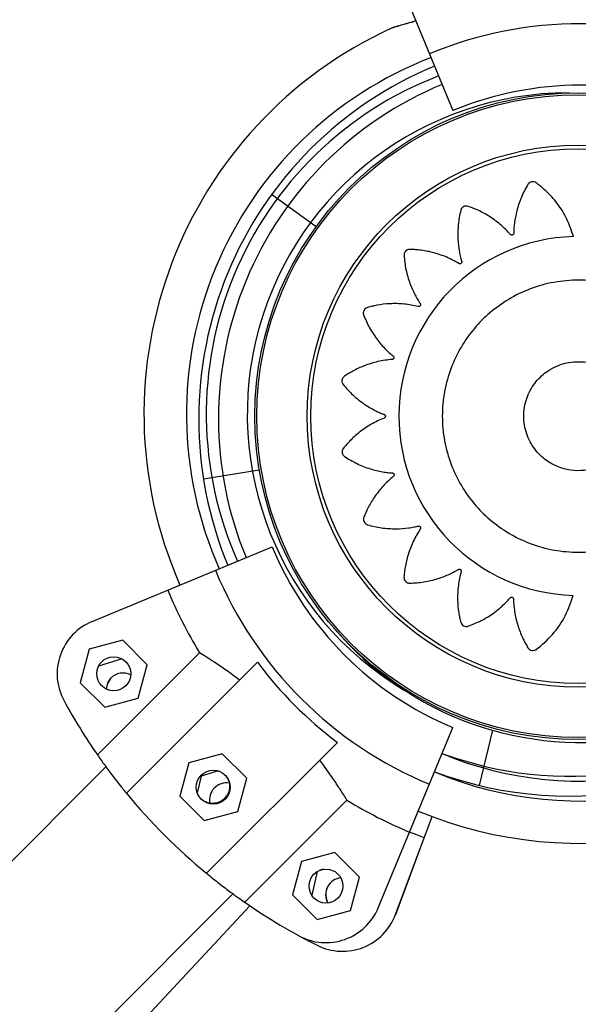
# Model space of a CAD drawing. Units: millimetres. Extents: x 52737.8 to 52747.9, y 12389.3 to 12400.8.
# Drawn here: x 52744.5 to 52744.6, y 12393.3 to 12393.5 of the extents above; entities that cross this region are included whole.
import ezdxf

# ---------------------------------------------------------------- set-up
doc = ezdxf.new("R2010")
doc.units = ezdxf.units.MM
doc.linetypes.add('ACAD_ISO03W100', pattern=[30, 12, -18])
doc.layers.add('Area de seguridad', color=6, linetype='ACAD_ISO03W100')

msp = doc.modelspace()

# ---------------------------------------------------------------- linework, layer by layer
at = {"lineweight": 25}
for p, q in [((52744.55319196778, 12393.5039629218), (52744.56637076393, 12393.47211541189)), ((52744.54216408069, 12393.45156413681), (52744.53431484012, 12393.45726489246)), ((52744.52225940039, 12393.40705147572), (52744.53213938788, 12393.40861447834)), ((52744.50257867349, 12393.38183001466), (52744.53442154067, 12393.39502002473)), ((52744.50798948124, 12393.37850263931), (52744.50207811051, 12393.37691864769)), ((52744.51231694358, 12393.37417523789), (52744.50798948124, 12393.37850263931)), ((52744.50207811051, 12393.37691864769), (52744.50049420213, 12393.37100725466)), ((52744.50353005653, 12393.3582455269), (52744.52158428885, 12393.37630001341)), ((52744.50787221825, 12393.37520829639), (52744.50372548859, 12393.37393926272)), ((52744.53179793041, 12393.37460781803), (52744.50866131121, 12393.35147087307)), ((52744.5107330352, 12393.36826384486), (52744.51231694358, 12393.37417523789)), ((52744.50049420213, 12393.37100725466), (52744.50482166446, 12393.36667985325)), ((52744.50482166446, 12393.36667985325), (52744.5107330352, 12393.36826384486)), ((52744.55316277361, 12393.33124662673), (52744.56635233535, 12393.36308967961)), ((52744.57336193371, 12393.36261010236), (52744.57101903393, 12393.35284367602)), ((52744.54594016559, 12393.36046578196), (52744.52280354638, 12393.33732883701)), ((52744.52558568848, 12393.35845571191), (52744.51967431775, 12393.3568717203)), ((52744.52991315082, 12393.3541283105), (52744.52558568848, 12393.35845571191)), ((52744.50502807109, 12393.35614614498), (52743.837168334, 12392.6882770048)), ((52744.51967431775, 12393.3568717203), (52744.51809040936, 12393.35096032727)), ((52744.52490077674, 12393.35540645183), (52744.52185281889, 12393.35447367795)), ((52744.52185281889, 12393.35447367795), (52744.52117579067, 12393.3515374506)), ((52744.52832924244, 12393.34821691747), (52744.52991315082, 12393.3541283105)), ((52744.51809040936, 12393.35096032727), (52744.5224178717, 12393.34663292585)), ((52744.54763250477, 12393.35025216423), (52744.52957827246, 12393.33219767772)), ((52744.5224178717, 12393.34663292585), (52744.52832924244, 12393.34821691747)), ((52744.55622174757, 12393.33004216474), (52744.5626841045, 12393.34734107246)), ((52744.55624184883, 12393.33006373263), (52744.56130426429, 12393.34361517507)), ((52744.54550785973, 12393.34098478905), (52744.539596489, 12393.33940079743)), ((52744.54983532208, 12393.33665738763), (52744.54550785973, 12393.34098478905)), ((52744.539596489, 12393.33940079743), (52744.53801258061, 12393.3334894044)), ((52744.54340041682, 12393.33802736142), (52744.54270463189, 12393.33781442868)), ((52744.54235822918, 12393.33763240249), (52744.54139578583, 12393.33345834831)), ((52744.54825141369, 12393.3307459946), (52744.54983532208, 12393.33665738763)), ((52743.85961913235, 12392.66582652254), (52744.52747886944, 12393.33369566272)), ((52744.53801258061, 12393.3334894044), (52744.54234004296, 12393.32916200299)), ((52744.33710871747, 12393.12411967491), (52744.53046760308, 12393.33158642898)), ((52744.54234004296, 12393.32916200299), (52744.54825141369, 12393.3307459946))]:
    msp.add_line(p, q, dxfattribs=at)
at = {"lineweight": 25, "flags": 128}
for points in [[(52744.50584482891, 12393.37176223165), (52744.50527761657, 12393.37088827342), (52744.5050461349, 12393.36991693731)], [(52744.50586493016, 12393.37178379954), (52744.50529771783, 12393.37090984131), (52744.50506433949, 12393.36990776103)], [(52744.56439852001, 12393.3585169453), (52744.56722646723, 12393.35753682317), (52744.57183549574, 12393.356247114)], [(52744.56128416304, 12393.34359360718), (52744.55983368488, 12393.34415178209), (52744.5586986374, 12393.34461165029)]]:
    msp.add_lwpolyline(points, dxfattribs=at)
at = {"lineweight": 25}
for centre, radius in [((52744.58849581271, 12393.41810530974), 0.05714999999999903), ((52744.58849581271, 12393.41810530974), 0.05679278760968642), ((52744.58849581271, 12393.41810530974), 0.04789478863466667), ((52744.58849581271, 12393.41810530974), 0.04725200102498051), ((52744.50640557285, 12393.37259124628), 0.002999999999999942), ((52744.52400178009, 12393.35254431888), 0.002999999999999942), ((52744.54392395134, 12393.33507339602), 0.002999999999999706)]:
    msp.add_circle(centre, radius, dxfattribs=at)
for centre, radius, start, end in [((52744.58676508308, 12393.41848140858), 0.07499999999999993, 114.537244825861, 203.7564902595922), ((52744.58893027413, 12393.41759873097), 0.06985997409045641, 67.4802272873215, 112.4802272873672), ((52744.58676508308, 12393.41848140858), 0.06750000000000002, 111.0683530108362, 203.896081702314), ((52744.58893027413, 12393.41759873097), 0.06749999999999988, 112.4802272873672, 202.5004033433423), ((52744.58893027413, 12393.41759873097), 0.06750000000000006, 112.4802272873672, 202.5004033433423), ((52744.58676508308, 12393.41848140858), 0.06399999999999999, 110.9911241981368, 203.9724242244725), ((52744.58893027413, 12393.41759873097), 0.06400000000000047, 112.4802272873672, 202.5004033433423), ((52744.58893027413, 12393.41759873097), 0.0590000000000003, 67.4802272873215, 112.4802272873672), ((52744.58676508308, 12393.41848140858), 0.05675000000000006, 89.92298127337209, 239.1317190627102), ((52744.58893027413, 12393.41759873097), 0.05715000000000017, 220.2833736617541, 40.9519115534038), ((52744.58852119952, 12393.41813699966), 0.03171508229920011, 91.56130901570364, 268.366061439374), ((52744.58893027413, 12393.41759873097), 0.0590000000000009, 202.5004033433423, 247.500403343241), ((52744.58893027413, 12393.41759873097), 0.06985997409045837, 202.5004033433423, 247.500403343241), ((52744.58893027413, 12393.41759873097), 0.07900041649094325, 202.5004033433423, 211.5179608057486), ((52744.50640557285, 12393.37259124628), 0.00999999999999962, 112.5004033431897, 208.6072550730937), ((52744.58893027413, 12393.41759873097), 0.07150051255361926, 216.9607081303016, 233.0400985564185), ((52744.58676508308, 12393.41848140858), 0.06399999999999986, 256.5100499300981, 315.0006510990491), ((52744.50803945444, 12393.36971684201), 0.003000000000000288, 63.05429316235548, 137.0158086153525), ((52744.58893027413, 12393.41759873097), 0.06400000000000028, 247.500403343241, 314.1887700757493), ((52744.58676508308, 12393.41848140858), 0.06750000000000025, 249.485493911452, 315.0006510990491), ((52744.58893027413, 12393.41759873097), 0.1040000000000433, 208.6072550730937, 214.7993244098322), ((52744.58893027413, 12393.41759873097), 0.06750000000000012, 247.500403343241, 314.2308702126724), ((52744.58893027413, 12393.41759873097), 0.07499999999999632, 247.500403343241, 314.3078522615965), ((52744.52632979124, 12393.35030114252), 0.003000000000001212, 80.79493340543397, 191.2324767498248), ((52744.58893027413, 12393.41759873097), 0.1039999999999735, 219.4826689695298, 230.5181377171982), ((52744.58893027413, 12393.41759873097), 0.07900041649101869, 238.4828458808155, 247.500403343241), ((52744.54685405976, 12393.33354165402), 0.002999999999999729, 95.84058970389071, 208.9619187948128), ((52744.54687416102, 12393.33356322191), 0.002999999999999111, 137.0158086153525, 209.3623906758381), ((52744.58893027413, 12393.41759873097), 0.1039999999999369, 235.2014822768917, 243.4089568854948), ((52744.54392395134, 12393.33507339602), 0.009999999999999908, 241.3935516135871, 337.5004033432975), ((52744.54685405976, 12393.33354165402), 0.009999999999999462, 243.4089568854948, 339.5158086152052)]:
    msp.add_arc(centre, radius, start, end, dxfattribs=at)
for points, knots in [([(52744.559834268, 12393.48791132502), (52744.55943278821, 12393.48780182827), (52744.55828572634, 12393.48748898675), (52744.55689298197, 12393.48708450523), (52744.55580370784, 12393.48676299085), (52744.55567964014, 12393.48672572972), (52744.5556204116, 12393.48670794167)], [0, 0, 0, 0, 0.1831476824416013, 0.5232684966527137, 0.7724136970706806, 1, 1, 1, 1]), ([(52744.55982048692, 12393.48794462797), (52744.5596214777, 12393.48789001334), (52744.55894204963, 12393.48770355609), (52744.55799011214, 12393.48743091868), (52744.55702975733, 12393.48715047377), (52744.55636063502, 12393.48695104395), (52744.5560606806, 12393.48686199065), (52744.55597982051, 12393.48683792231), (52744.55595574744, 12393.48683064007), (52744.55595297885, 12393.48682987778), (52744.5559313858, 12393.48682320002), (52744.555905846, 12393.48681509508), (52744.55585254592, 12393.48679691461), (52744.55575364088, 12393.4867621486), (52744.55567746174, 12393.48671530763), (52744.55562847312, 12393.48668518555)], [0, 0, 0, 0, 0.09239076355579026, 0.3154269732597966, 0.5054490352609509, 0.6642911866046519, 0.8286785182725268, 0.9131006625950673, 0.934964434359018, 0.9518688183465102, 0.9558473103095895, 0.9587487588631285, 0.9652339977864427, 0.977642976911808, 1, 1, 1, 1]), ([(52744.58765707102, 12393.44984030748), (52744.58731062586, 12393.45088073703), (52744.58661273381, 12393.45297661712), (52744.58490232885, 12393.45568772426), (52744.58322535093, 12393.45756345371), (52744.58208636998, 12393.45855406696), (52744.58158246795, 12393.4589560819), (52744.58131784209, 12393.45915394099), (52744.58103935727, 12393.45937486043), (52744.58068768674, 12393.45954623437), (52744.58024940117, 12393.45954542276), (52744.57991365227, 12393.45939099528), (52744.57973270997, 12393.4592166665), (52744.57966515682, 12393.45912944831), (52744.57963829869, 12393.45908978649), (52744.57962706094, 12393.45907215887), (52744.57962223038, 12393.45906437447), (52744.57962012712, 12393.45906094438), (52744.57961920599, 12393.45905943422), (52744.57961880153, 12393.45905876957), (52744.57961860717, 12393.45905844987), (52744.57918004445, 12393.45833656267), (52744.57840448542, 12393.4568199969), (52744.57761870922, 12393.45449613794), (52744.57725960824, 12393.4525967998), (52744.57714306162, 12393.45138254315), (52744.57711673272, 12393.45085625249), (52744.57710499372, 12393.45060053011), (52744.5771069449, 12393.45045595883), (52744.57709111123, 12393.45033342581), (52744.57704421973, 12393.4502428222), (52744.57697350782, 12393.45017020405), (52744.57688564222, 12393.45012259205), (52744.57678785159, 12393.45010233647), (52744.57668282322, 12393.45011231983), (52744.57660097055, 12393.45014889934), (52744.57655294378, 12393.45018651858), (52744.57653417876, 12393.45020464159), (52744.57652643811, 12393.45021282068), (52744.57652313451, 12393.45021645081), (52744.57652170091, 12393.45021805344), (52744.57652107401, 12393.45021875958), (52744.57652079892, 12393.45021907047), (52744.57652067803, 12393.45021920729), (52744.57652061992, 12393.45021927311), (52744.57596176374, 12393.45085245981), (52744.57474449938, 12393.45204401701), (52744.57275914399, 12393.45348441229), (52744.57121301109, 12393.45430835612), (52744.57025903142, 12393.45472431311), (52744.56985378583, 12393.45489074035), (52744.56944319045, 12393.45504047517), (52744.56904715102, 12393.45519854534), (52744.568625587, 12393.45526621967), (52744.56820684933, 12393.45513536546), (52744.56793176459, 12393.45488881648), (52744.56781038328, 12393.45466879983), (52744.56777160821, 12393.45456552051), (52744.56775766411, 12393.45451969485), (52744.5677521348, 12393.45449953433), (52744.5677498192, 12393.4544906704), (52744.56774882301, 12393.45448677209), (52744.56774838906, 12393.45448505723), (52744.56774819898, 12393.45448430277), (52744.56774810773, 12393.45448393992), (52744.56754137806, 12393.45366084501), (52744.56724757415, 12393.45197468776), (52744.5671855743, 12393.44951054765), (52744.56740789986, 12393.44758100497), (52744.5676590015, 12393.44638134044), (52744.56779113122, 12393.44586865513), (52744.56785635788, 12393.44561987121), (52744.5679014285, 12393.44548196668), (52744.56792285631, 12393.44536008063), (52744.56790512505, 12393.44525970857), (52744.56785934706, 12393.4451693801), (52744.56778977255, 12393.44509776209), (52744.56770258316, 12393.44504924612), (52744.56759947146, 12393.44502737386), (52744.56751050449, 12393.44503775648), (52744.56745346265, 12393.44505923781), (52744.56743014791, 12393.44507089381), (52744.56742031934, 12393.44507637216), (52744.56741608278, 12393.44507884312), (52744.56741423612, 12393.44507994144), (52744.56741342699, 12393.4450804268), (52744.56741307164, 12393.44508064076), (52744.56741291541, 12393.44508073498), (52744.5674128403, 12393.44508078032), (52744.56668645217, 12393.44551937906), (52744.56516039567, 12393.44629441431), (52744.5628225392, 12393.44707469874), (52744.56109164166, 12393.44739584557), (52744.56005166336, 12393.44750505067), (52744.55961301649, 12393.44754155273), (52744.55917431755, 12393.44756037565), (52744.55874767125, 12393.44759155499), (52744.55832467967, 12393.44752862374), (52744.55796505369, 12393.44727734822), (52744.55777732548, 12393.44695920646), (52744.55772809873, 12393.44671279696), (52744.55772234329, 12393.44660262893), (52744.55772289779, 12393.44655473194), (52744.55772371869, 12393.44653384305), (52744.55772418968, 12393.44652469376), (52744.55772441797, 12393.44652067666), (52744.55772452248, 12393.44651891084), (52744.55772456925, 12393.44651813421), (52744.5577245919, 12393.44651776075), (52744.55777599088, 12393.44567466139), (52744.55800373204, 12393.44398658629), (52744.55868344654, 12393.44162952183), (52744.5594715728, 12393.43986450175), (52744.5600682749, 12393.43880057086), (52744.56034676873, 12393.4383532273), (52744.56048295361, 12393.4381364661), (52744.56056699953, 12393.43801881856), (52744.56062386832, 12393.4379091327), (52744.56063701615, 12393.43780796471), (52744.56062033997, 12393.43770798734), (52744.56057531265, 12393.43761876959), (52744.56050653202, 12393.43754636433), (52744.56041456181, 12393.43749467192), (52744.56032646292, 12393.43747804345), (52744.56026555791, 12393.43748155863), (52744.56023980828, 12393.43748574512), (52744.56022878541, 12393.43748804978), (52744.5602240015, 12393.43748914789), (52744.56022190994, 12393.43748964688), (52744.56022099228, 12393.43748986945), (52744.56022058902, 12393.43748996796), (52744.56022041169, 12393.43749001142), (52744.56022032641, 12393.43749003234), (52744.55940016518, 12393.43769148005), (52744.55772072887, 12393.43797614614), (52744.55526843061, 12393.43802721295), (52744.55352847528, 12393.43782235728), (52744.55250761126, 12393.43762003561), (52744.5520798096, 12393.4375256547), (52744.55165713228, 12393.43741451078), (52744.55124165886, 12393.43731851473), (52744.55085676694, 12393.43713370604), (52744.5505874095, 12393.4367874249), (52744.5505020339, 12393.43642802398), (52744.55052778995, 12393.43617806924), (52744.55055483358, 12393.43607111706), (52744.55056951149, 12393.43602552114), (52744.55057646608, 12393.43600580685), (52744.55057961864, 12393.43599720495), (52744.55058102334, 12393.43599343454), (52744.55058164478, 12393.43599177838), (52744.55058191888, 12393.43599105022), (52744.55058205083, 12393.43599070011), (52744.55087906528, 12393.43520340483), (52744.55159208715, 12393.43366369652), (52744.55293080131, 12393.43161938674), (52744.55419819316, 12393.43016980208), (52744.55507770494, 12393.42933130795), (52744.55547374372, 12393.42898673879), (52744.55566683362, 12393.42882014198), (52744.55578113464, 12393.42873272801), (52744.55586719958, 12393.42864522901), (52744.55590942799, 12393.42855339717), (52744.5559233702, 12393.42845393823), (52744.55590756999, 12393.42835615585), (52744.55586450936, 12393.42826703081), (52744.55579352462, 12393.42819029178), (52744.55571566438, 12393.42814756966), (52744.55565723019, 12393.42813203487), (52744.55563168007, 12393.42812798546), (52744.55562058025, 12393.4281267302), (52744.55561573178, 12393.42812627682), (52744.55561360597, 12393.42812609623), (52744.55561267213, 12393.4281260204), (52744.55561226153, 12393.42812598774), (52744.55561208093, 12393.4281259735), (52744.55561199407, 12393.42812596668), (52744.55477322968, 12393.42806029117), (52744.55309567586, 12393.42780536266), (52744.55075952863, 12393.42708953648), (52744.54917674013, 12393.42635439475), (52744.54827345039, 12393.4258456054), (52744.54789786787, 12393.42562333575), (52744.54753230738, 12393.42538683198), (52744.54716842061, 12393.42516663537), (52744.54686072927, 12393.42487141996), (52744.5467127236, 12393.42445843886), (52744.54674362899, 12393.42409032956), (52744.54684601336, 12393.42386085614), (52744.54690504698, 12393.42376766193), (52744.54693320602, 12393.42372891277), (52744.54694595913, 12393.42371234841), (52744.54695163586, 12393.42370515773), (52744.54695414584, 12393.42370201301), (52744.54695525255, 12393.42370063307), (52744.54695573996, 12393.42370002662), (52744.54695597447, 12393.42369973509), (52744.54748560453, 12393.42304174543), (52744.54864786709, 12393.42179651081), (52744.55056579455, 12393.42026702757), (52744.55222967725, 12393.41928319158), (52744.55333185827, 12393.41876050687), (52744.55381780031, 12393.41855670449), (52744.55405427607, 12393.41845866902), (52744.55419088792, 12393.4184113207), (52744.55430072564, 12393.41835474577), (52744.55436997257, 12393.41827982788), (52744.5544142031, 12393.41818862904), (52744.55442908335, 12393.41808980675), (52744.55441486241, 12393.41799095807), (52744.55436974391, 12393.41789559064), (52744.5543075, 12393.41783106456), (52744.55425578594, 12393.41779870049), (52744.55423236005, 12393.41778722018), (52744.55422203545, 12393.41778272376), (52744.55421749796, 12393.41778085218), (52744.55421550322, 12393.4177800493), (52744.55421462592, 12393.41777970002), (52744.55421423999, 12393.41777954711), (52744.5542140702, 12393.41777947998), (52744.55421398854, 12393.41777944772), (52744.5534284467, 12393.41746933542), (52744.55189384909, 12393.41673004433), (52744.5498639515, 12393.41535313101), (52744.54856315935, 12393.41417952538), (52744.54784746928, 12393.41342395597), (52744.54755310446, 12393.41309950046), (52744.54727261643, 12393.41276433551), (52744.54698924215, 12393.41244569398), (52744.54678218844, 12393.41207229767), (52744.5467627832, 12393.4116340198), (52744.54690104259, 12393.41129146709), (52744.54706664207, 12393.4111024762), (52744.54715056984, 12393.41103087834), (52744.54718891838, 12393.41100217609), (52744.54720599531, 12393.41099011798), (52744.54721354277, 12393.410984925), (52744.54721686965, 12393.41098266202), (52744.5472183346, 12393.41098167056), (52744.54721897939, 12393.41098123515), (52744.54721928955, 12393.4109810259), (52744.54791588998, 12393.41051137707), (52744.54938571894, 12393.40966906731), (52744.5516563231, 12393.40877654913), (52744.55352541494, 12393.40832691466), (52744.55472584045, 12393.40815113035), (52744.55524735045, 12393.40809883628), (52744.55550080955, 12393.40807446571), (52744.55564456494, 12393.40806917647), (52744.55576556188, 12393.40804738745), (52744.55585339025, 12393.40799643526), (52744.5559223059, 12393.40792275513), (52744.55596568883, 12393.40783322716), (52744.55598154195, 12393.40773508297), (52744.55596714527, 12393.40763106472), (52744.55592741453, 12393.40755117388), (52744.55588807871, 12393.40750490457), (52744.5558693062, 12393.40748694997), (52744.55586086267, 12393.40747956856), (52744.55585712028, 12393.40747642319), (52744.55585546905, 12393.40747505923), (52744.55585474168, 12393.40747446297), (52744.55585442149, 12393.40747420136), (52744.55585428057, 12393.4074740864), (52744.55585421278, 12393.40747403114), (52744.55520304754, 12393.40694337672), (52744.55397083604, 12393.4057807888), (52744.55245946666, 12393.4038659433), (52744.55157726599, 12393.40236341819), (52744.55112435968, 12393.40143269065), (52744.55094211231, 12393.40103689826), (52744.55077615567, 12393.40063511112), (52744.55060222861, 12393.40024747164), (52744.55051703739, 12393.39982988999), (52744.55063010548, 12393.39940601194), (52744.55086483788, 12393.39912077351), (52744.5510795398, 12393.39899022223), (52744.55118109213, 12393.39894712635), (52744.551226289, 12393.39893126218), (52744.55124619842, 12393.39892488761), (52744.55125495681, 12393.39892220029), (52744.55125880964, 12393.39892104059), (52744.55126050468, 12393.39892053471), (52744.55126125045, 12393.39892031298), (52744.55126160913, 12393.39892020651), (52744.55207142435, 12393.39868008633), (52744.55373556009, 12393.39831660898), (52744.5561829393, 12393.3981489794), (52744.55811108126, 12393.39828575469), (52744.55931494858, 12393.39848249261), (52744.5598305729, 12393.39859115094), (52744.56008084393, 12393.39864496686), (52744.56022014483, 12393.39868369561), (52744.56034266733, 12393.39869961057), (52744.56044222925, 12393.39867735632), (52744.5605304698, 12393.39862748476), (52744.5605989012, 12393.39855465337), (52744.56064340863, 12393.39846525323), (52744.56066051992, 12393.39836114834), (52744.56064600715, 12393.39827267631), (52744.5606218689, 12393.39821664844), (52744.56060912624, 12393.39819388456), (52744.56060318979, 12393.39818431515), (52744.56060052138, 12393.39818019553), (52744.560599337, 12393.39817840085), (52744.56059881393, 12393.3981776147), (52744.56059858341, 12393.39817726947), (52744.56059848191, 12393.3981771177), (52744.56059843308, 12393.39817704473), (52744.56012856836, 12393.39747528068), (52744.5592865545, 12393.39599455324), (52744.55839965559, 12393.39370768095), (52744.55799692569, 12393.39200262406), (52744.55783781048, 12393.39097413985), (52744.55778014925, 12393.39053986206), (52744.55773999265, 12393.39010466494), (52744.5576880665, 12393.38968141905), (52744.55773005631, 12393.38925652742), (52744.55796329981, 12393.38888496111), (52744.55827181036, 12393.38868178813), (52744.55851549535, 12393.38862048255), (52744.55862524611, 12393.38860930699), (52744.55867311227, 12393.3886075013), (52744.55869401625, 12393.38860729217), (52744.55870317762, 12393.38860731188), (52744.55870720109, 12393.38860734201), (52744.55870896992, 12393.3886073594), (52744.55870974791, 12393.38860736785), (52744.55871012204, 12393.38860737208), (52744.55955152329, 12393.38861713862), (52744.56124225472, 12393.38876041836), (52744.56362118783, 12393.38931901958), (52744.56541687899, 12393.39001405269), (52744.56650565811, 12393.39055365757), (52744.56696492006, 12393.39080792727), (52744.56718752008, 12393.3909323758), (52744.56730876157, 12393.39100987693), (52744.56742042361, 12393.39106081649), (52744.56752116092, 12393.3910690821), (52744.56761938865, 12393.39104815896), (52744.56770586631, 12393.39099986141), (52744.56777488338, 12393.39092890976), (52744.5678227091, 12393.39083595595), (52744.56783621823, 12393.39074817838), (52744.56783082584, 12393.39068795542), (52744.56782589042, 12393.39066256156), (52744.56782327278, 12393.39065170201), (52744.56782204018, 12393.39064699098), (52744.56782148265, 12393.39064493165), (52744.56782123445, 12393.3906440282), (52744.56782112468, 12393.39064363121), (52744.56782107627, 12393.39064345663), (52744.56782105297, 12393.39064337268), (52744.56759583093, 12393.38983274698), (52744.56726149986, 12393.38816919714), (52744.56713495884, 12393.3857291196), (52744.56728428644, 12393.38399034012), (52744.56745336986, 12393.38296749617), (52744.56753374514, 12393.38253853715), (52744.5676309242, 12393.38211412611), (52744.56771335255, 12393.38169686636), (52744.56788549756, 12393.38130674819), (52744.56822293031, 12393.38102639447), (52744.5685794027, 12393.38092950775), (52744.56883005607, 12393.38094721372), (52744.56893782248, 12393.38097080457), (52744.56898386676, 12393.38098400887), (52744.56900379447, 12393.38099032599), (52744.56901249328, 12393.38099320035), (52744.56901630692, 12393.3809944831), (52744.5690179822, 12393.38099505097), (52744.56901871879, 12393.38099530151), (52744.56901907296, 12393.38099542214), (52744.56981854616, 12393.38126800422), (52744.57138625254, 12393.38193415755), (52744.57347956513, 12393.3832131443), (52744.57497324458, 12393.38444007567), (52744.57584144175, 12393.38529695139), (52744.57619918515, 12393.38568385542), (52744.57637220238, 12393.38587252651), (52744.5764634279, 12393.38598469854), (52744.57655416412, 12393.38606855547), (52744.5766482508, 12393.38610799561), (52744.57674907821, 12393.3861183591), (52744.57684702861, 12393.38609853519), (52744.57693504849, 12393.38605135685), (52744.57700922734, 12393.38597633603), (52744.57704856714, 12393.38589577363), (52744.57706128756, 12393.38583610816), (52744.57706406139, 12393.38581016831), (52744.57706475457, 12393.38579892845), (52744.57706496098, 12393.38579402447), (52744.57706503303, 12393.38579187541), (52744.57706506112, 12393.38579093156), (52744.57706507279, 12393.38579051661), (52744.57706507778, 12393.3857903341), (52744.57706508016, 12393.38579024633), (52744.57708775414, 12393.38494601205), (52744.57725746652, 12393.38325109647), (52744.5778568925, 12393.38087263834), (52744.5785146987, 12393.37924884606), (52744.57897984947, 12393.37831786154), (52744.57918402933, 12393.37793026303), (52744.57940301963, 12393.37755204044), (52744.57960549608, 12393.37717675828), (52744.57988553243, 12393.37685446077), (52744.58029072896, 12393.3766862947), (52744.58065991169, 12393.37669902763), (52744.58089415041, 12393.37678998348), (52744.58099013957, 12393.37684435448), (52744.58103022887, 12393.37687057047), (52744.58104740136, 12393.3768824921), (52744.58105486295, 12393.37688780771), (52744.5810581275, 12393.37689015972), (52744.58105956029, 12393.37689119711), (52744.58106019001, 12393.37689165405), (52744.58106049274, 12393.37689187392), (52744.58211479591, 12393.37765808596), (52744.58405805178, 12393.37945027752), (52744.5863499068, 12393.38270057319), (52744.58719637935, 12393.38519543391), (52744.58761688383, 12393.38643481269)], [0, 0, 0, 0, 0.0155907253553989, 0.03140653886715377, 0.04528744231969822, 0.05133520561904896, 0.05290974249800178, 0.05447971285653795, 0.05604485313360762, 0.05798460212546223, 0.05992435111730561, 0.06209618690625345, 0.06306453537734648, 0.06348447540330904, 0.06366737116680889, 0.06374742732944672, 0.063782566687329, 0.06379801111069065, 0.06380480335509386, 0.06380779130074453, 0.06380910587233629, 0.06381013869659585, 0.07585267108517647, 0.08799778872787038, 0.09866870756235316, 0.1033366870222922, 0.1053821434776337, 0.1061840787844746, 0.1069850259217093, 0.1074458992752722, 0.1079282580579181, 0.1084106168405594, 0.1088714901941093, 0.1093323635476788, 0.1098147223303297, 0.1103533703002744, 0.1105833483726217, 0.1106821717364858, 0.1107251244598966, 0.1107439157148791, 0.1107521625329365, 0.1107557869663923, 0.1107573809074332, 0.1107580820844782, 0.1107583905719595, 0.1107586329419338, 0.12280116533046, 0.1349462829731305, 0.1456172018076187, 0.1477044323477218, 0.1497867336815684, 0.1518634615763925, 0.1539339823122773, 0.1558737313040424, 0.1578134802959059, 0.1599853160848752, 0.1609536645559987, 0.1613736045819767, 0.1615565003454834, 0.1616365565081248, 0.1616716958660087, 0.1616871402893707, 0.1616939325337746, 0.1616969204794249, 0.1616982350510172, 0.1616992678752762, 0.1737987617419205, 0.1860023195151629, 0.1967244225476429, 0.2014145300005204, 0.2034696014972439, 0.2042752907630254, 0.2050799777809576, 0.2055404702073477, 0.206022391324094, 0.2065043124408256, 0.2069648048671806, 0.2074252972935714, 0.2079072184103155, 0.2084453805162919, 0.2086751636116167, 0.208773907308665, 0.2088168263140915, 0.2088356030018273, 0.2088438434630721, 0.2088474651098086, 0.2088490578266881, 0.2088497584654899, 0.2088500667162177, 0.2088503089002047, 0.2209498027668695, 0.2331533605401377, 0.2438754635726337, 0.24597262028001, 0.2480647768718567, 0.2501512801210294, 0.2522314875636023, 0.2541712365554222, 0.2561109855472559, 0.258282821336112, 0.2592511698072185, 0.2596711098331959, 0.2598540055967039, 0.2599340617593466, 0.25996920111723, 0.2599846455405928, 0.2599914377849963, 0.259994425730647, 0.2599957403022392, 0.2599967731264984, 0.2720393055151014, 0.2841844231577877, 0.2948553419922312, 0.2995233214521426, 0.3015687779074704, 0.3023707132143051, 0.3031716603515338, 0.3036325337051238, 0.3041148924877993, 0.3045972512704677, 0.3050581246240402, 0.3055189979775991, 0.306001356760229, 0.3065400047301249, 0.3067699828024424, 0.3068688061662919, 0.3069117588896966, 0.3069305501446759, 0.3069387969627316, 0.3069424213961875, 0.306944015337228, 0.3069447165142734, 0.3069450250017536, 0.3069452673717285, 0.3189877997603356, 0.3311329174030351, 0.3418038362375025, 0.3438910667775963, 0.3459733681114317, 0.348050096006244, 0.3501206167421143, 0.3520603657338924, 0.3540001147256298, 0.3561719505146109, 0.3571402989857366, 0.3575602390117137, 0.3577431347752199, 0.3578231909378608, 0.3578583302957444, 0.3578737747191062, 0.3578805669635103, 0.3578835549091605, 0.3578848694807525, 0.3578859023050122, 0.3698827069192602, 0.3819809201003709, 0.3926107564569468, 0.397260972401872, 0.3992987094296271, 0.4000976307122537, 0.4008955750312917, 0.4013526032544783, 0.401830549200326, 0.4023084951461594, 0.4027655233693091, 0.4032225515925176, 0.4037004975383834, 0.4042342463515031, 0.4044622568833939, 0.4045602758205945, 0.4046028879703303, 0.4046215320642412, 0.4046297146601737, 0.4046333109388783, 0.4046348925118179, 0.4046355882507731, 0.4046358943462445, 0.4046361348371051, 0.41663293945136, 0.4287311526324802, 0.4393609889890665, 0.441440251507861, 0.4435146412512239, 0.4455835211488978, 0.447646264445856, 0.4495860134376698, 0.4515257624294371, 0.4536975982183976, 0.4546659466895085, 0.4550858867154841, 0.4552687824789904, 0.4553488386416326, 0.4553839779995161, 0.4553994224228785, 0.4554062146672815, 0.4554092026129325, 0.4554105171845245, 0.455411550008784, 0.4674540823973646, 0.4795992000400703, 0.4902701188745781, 0.4949380983345332, 0.4969835547898834, 0.4977854900967273, 0.4985864372339658, 0.4990473105874754, 0.4995296693700819, 0.5000120281527071, 0.5004729015062659, 0.5009337748598329, 0.5014161336424844, 0.5019547816124081, 0.5021847596847347, 0.5022835830485876, 0.5023265357719932, 0.5023453270269739, 0.5023535738450298, 0.5023571982784846, 0.5023587922195261, 0.5023594933965716, 0.5023598018840514, 0.5023600442540261, 0.5144025766425473, 0.5265476942852189, 0.5372186131197153, 0.5393058436598207, 0.5413881449936693, 0.5434648728884971, 0.545535393624385, 0.5474751426161366, 0.5494148916080049, 0.551586727396879, 0.5525550758679949, 0.5529750158939788, 0.5531579116574908, 0.553237967820135, 0.5532731071780199, 0.5532885516013826, 0.5532953438457864, 0.5532983317914368, 0.5532996463630293, 0.5533006791872883, 0.565278579317025, 0.5773574042385956, 0.5879702584546241, 0.5926131308472081, 0.5946476763966724, 0.5954453515355792, 0.5962420543187803, 0.5967009708692619, 0.597181082550252, 0.5976611942312309, 0.5981201107816831, 0.5985790273321397, 0.5990591390131177, 0.5995952923363785, 0.5998242689573909, 0.5999226830168859, 0.5999654624817995, 0.5999841788783878, 0.5999923930289375, 0.5999960031413124, 0.5999975907912916, 0.5999982892022498, 0.599998596473035, 0.5999988378871994, 0.6119767380169758, 0.6240555629385738, 0.6346684171546204, 0.6367443857272724, 0.6388155047256933, 0.640881140025641, 0.6429406677372769, 0.6448804167290507, 0.6468201657208288, 0.6489920015097463, 0.6499603499808436, 0.6503802900068084, 0.6505631857703086, 0.650643241932947, 0.6506783812908293, 0.6506938257141905, 0.650700617958594, 0.6507036059042451, 0.6507049204758366, 0.6507059533000956, 0.6627484856886993, 0.6748936033314202, 0.6855645221659268, 0.6902325016258768, 0.6922779580812226, 0.6930798933880647, 0.6938808405253013, 0.694341713878861, 0.6948240726614826, 0.6953064314440818, 0.6957673047975867, 0.6962281781511332, 0.6967105369337735, 0.697249184903701, 0.6974791629760346, 0.697577986339891, 0.6976209390632984, 0.6976397303182795, 0.6976479771363359, 0.6976516015697913, 0.697653195510832, 0.697653896687878, 0.6976542051753584, 0.6976544475453323, 0.7096969799339088, 0.7218420975766151, 0.7325130164111211, 0.7346002469512266, 0.736682548285074, 0.7387592761799, 0.7408297969157844, 0.7427695459075728, 0.7447092948993586, 0.7468811306882824, 0.7478494791594109, 0.7482694191853942, 0.7484523149489042, 0.7485323711115466, 0.7485675104694312, 0.7485829548927937, 0.7485897471371965, 0.7485927350828476, 0.7485940496544399, 0.7485950824786991, 0.7605918870929197, 0.7726901002740282, 0.7833199366306257, 0.787970152575569, 0.7900078896033332, 0.7908068108859635, 0.7916047552050062, 0.7920617834281434, 0.7925397293739731, 0.7930176753198169, 0.7934747035429868, 0.7939317317661544, 0.7944096777120011, 0.7949434265251415, 0.7951714370570544, 0.7952694559942655, 0.7953120681440069, 0.7953307122379203, 0.795338894833854, 0.7953424911125596, 0.795344072685499, 0.7953447684244543, 0.795345074519926, 0.7953453150107865, 0.8073421196250076, 0.819440332806115, 0.8300701691627032, 0.8321494316814994, 0.8342238214248637, 0.83629270132254, 0.8383554446195018, 0.8402951936112902, 0.8422349426031438, 0.8444067783920267, 0.8453751268631456, 0.8457950668891319, 0.8459779626526429, 0.8460580188152882, 0.846093158173173, 0.8461086025965348, 0.8461153948409389, 0.8461183827865896, 0.8461196973581817, 0.8461207301824412, 0.8581632625710036, 0.8703083802136861, 0.8809792990481686, 0.8856472785081118, 0.887692734963456, 0.8884946702702973, 0.8892956174075333, 0.8897564907610461, 0.8902388495436636, 0.8907212083262971, 0.891182081679851, 0.8916429550334157, 0.892125313816063, 0.8926639617859853, 0.892893939858314, 0.8929927632221675, 0.8930357159455738, 0.8930545072005541, 0.8930627540186105, 0.8930663784520654, 0.8930679723931058, 0.8930686735701518, 0.8930689820576321, 0.8930692244276065, 0.9051117568161822, 0.9172568744588773, 0.9279277932933669, 0.9300150238334682, 0.932097325167311, 0.9341740530621329, 0.9362445737980128, 0.9381843227898045, 0.9401240717815806, 0.9422959075705942, 0.9432642560417223, 0.9436841960677008, 0.9438670918312075, 0.9439471479938489, 0.9439822873517326, 0.9439977317750945, 0.9440045240194983, 0.9440075119651492, 0.9440088265367407, 0.9440098593610001, 0.9625927574920208, 0.9814171018689661, 1, 1, 1, 1]), ([(52744.60205755544, 12393.42629310751), (52744.6022422537, 12393.42651811188), (52744.60261172052, 12393.42696820628), (52744.6031462042, 12393.42765925636), (52744.60366741171, 12393.42836047201), (52744.60416760607, 12393.42907679258), (52744.6048032266, 12393.42998233217), (52744.60541280529, 12393.43123793296), (52744.60561538173, 12393.43291594932), (52744.60527134645, 12393.43466551667), (52744.60453268788, 12393.43590988659), (52744.60380926198, 12393.4366547013), (52744.6030289031, 12393.43727739763), (52744.60191739316, 12393.43808558491), (52744.60039318814, 12393.43902773658), (52744.59876603217, 12393.4398719412), (52744.59632057066, 12393.44091025643), (52744.5929339577, 12393.44186181924), (52744.58859159827, 12393.44227184205), (52744.58421609632, 12393.44188515052), (52744.58002293899, 12393.44072330198), (52744.57620152452, 12393.43888095916), (52744.57288464465, 12393.43650121986), (52744.57006671677, 12393.4336693134), (52744.56772719829, 12393.43038666493), (52744.56591268699, 12393.42662290086), (52744.56475209774, 12393.4224689459), (52744.56435236021, 12393.41810355684), (52744.56475209774, 12393.41373816778), (52744.56591268699, 12393.40958421282), (52744.56772719829, 12393.40582044875), (52744.57006671677, 12393.40253780028), (52744.57288464465, 12393.39970589382), (52744.57620152452, 12393.39732615452), (52744.58002293899, 12393.39548381169), (52744.58421609631, 12393.39432196316), (52744.58859159828, 12393.39393527161), (52744.59293395768, 12393.39434529447), (52744.59632057074, 12393.39529685714), (52744.59876603207, 12393.39633517264), (52744.60039318853, 12393.3971793765), (52744.60191739175, 12393.39812153092), (52744.6030289068, 12393.39892971043), (52744.60380925764, 12393.39955241897), (52744.60453272214, 12393.40029717504), (52744.60522345749, 12393.40146207088), (52744.60557371429, 12393.40302052711), (52744.60550626996, 12393.40439723688), (52744.60519474802, 12393.40541001816), (52744.60490747904, 12393.40598984185), (52744.60476873403, 12393.40622745758), (52744.60470573857, 12393.40632835697), (52744.60467768027, 12393.40637203225), (52744.60466527181, 12393.40639110883), (52744.60465980021, 12393.40639947525), (52744.60465739041, 12393.40640315118), (52744.60465623093, 12393.40640491806), (52744.60385702416, 12393.40762196953), (52744.60295716335, 12393.40876814892), (52744.60205755544, 12393.40991400617)], [0, 0, 0, 0, 0.006605421728717417, 0.01321335809299471, 0.01982213309461861, 0.02643006945889415, 0.03303549118760858, 0.04493817889863264, 0.05767717524922284, 0.07066779210675662, 0.08475508662796047, 0.08976314126470927, 0.0941769623892128, 0.1073855034856864, 0.1209337944289613, 0.1347961028619279, 0.1489418552491168, 0.1811736040218171, 0.214163867409235, 0.2473861322120151, 0.2802914870085012, 0.3123615029383418, 0.3431540985880124, 0.3724825858661192, 0.4026285009103543, 0.4342076586606968, 0.4668201857228111, 0.4999750725824723, 0.5331299594421272, 0.5657424865042244, 0.597321644254542, 0.6274675592987482, 0.6567960465768455, 0.6875886422265157, 0.7196586581563533, 0.752564012952839, 0.785786277755618, 0.818776541143037, 0.8510082899157387, 0.8651540423029278, 0.8790163507358932, 0.8925646416791683, 0.9057731827756422, 0.910187003900168, 0.9151950585369175, 0.929282353058126, 0.9402083422039239, 0.951029630974667, 0.9601748338157274, 0.9640342198153788, 0.9656942761667282, 0.9664169068764524, 0.9667333234993541, 0.9668722459272033, 0.9669333133306219, 0.9669601716513789, 0.9669719871161961, 0.9669812697537759, 1, 1, 1, 1]), ([(52744.60205755544, 12393.40991400617), (52744.60162325696, 12393.4103412952), (52744.60071963294, 12393.41123033497), (52744.59884787004, 12393.41187784528), (52744.59687467491, 12393.41184123262), (52744.59514644041, 12393.41113571954), (52744.5937043431, 12393.40987518619), (52744.59182342907, 12393.40896377985), (52744.58953906067, 12393.40842224796), (52744.58713582936, 12393.40846909789), (52744.58484059517, 12393.40909749632), (52744.58263283718, 12393.41033231719), (52744.58066714746, 12393.41226707862), (52744.57923288722, 12393.4149714186), (52744.57870973905, 12393.41810357055), (52744.57923272725, 12393.42123564163), (52744.58066773628, 12393.42394020794), (52744.58291314023, 12393.42615226337), (52744.58595049776, 12393.42761639861), (52744.58915343331, 12393.42787698399), (52744.59182304525, 12393.42724327797), (52744.59370441217, 12393.42633193754), (52744.59514642152, 12393.42507139139), (52744.59687468064, 12393.42436588189), (52744.5988478685, 12393.42432926817), (52744.60071963329, 12393.42497677876), (52744.60162325708, 12393.4258658185), (52744.60205755544, 12393.42629310751)], [0, 0, 0, 0, 0.03026790569475509, 0.06297697882530813, 0.09609633580402922, 0.1274446953645393, 0.1542691840047479, 0.1916463129754068, 0.2309468633231769, 0.2710954881928102, 0.3108708985638129, 0.3491171087843282, 0.3968348537602042, 0.4471453466239931, 0.5001850895976053, 0.5532248325712614, 0.6035353254351586, 0.6512530704110764, 0.7090891266569308, 0.7690531366769773, 0.8083536870247481, 0.8457308159954087, 0.8725553046356216, 0.9039036641961534, 0.9370230211748773, 0.9697320943053693, 0.9999999999999999, 0.9999999999999999, 0.9999999999999999, 0.9999999999999999]), ([(52744.52866496956, 12393.37147481307), (52744.52787324405, 12393.37205782957), (52744.52626687367, 12393.37324074009), (52744.52431026391, 12393.37455760989), (52744.52271899096, 12393.37559092646), (52744.52196476451, 12393.37606225028), (52744.52158428885, 12393.37630001341)], [0, 0, 0, 0, 0.2759362512639811, 0.5598604773581181, 0.7779680357214437, 1, 1, 1, 1]), ([(52744.50353005653, 12393.3582455269), (52744.5039454975, 12393.35765347853), (52744.50468705023, 12393.35659668559), (52744.50624872412, 12393.35449685341), (52744.50757481364, 12393.35279837971), (52744.50843824237, 12393.35174342348), (52744.50866131121, 12393.35147087307)], [0, 0, 0, 0, 0.3480004282556252, 0.6211728874639533, 0.9021291316030401, 0.9999999999999999, 0.9999999999999999, 0.9999999999999999, 0.9999999999999999]), ([(52744.54763250477, 12393.35025216423), (52744.54725652975, 12393.35085216827), (52744.54657813162, 12393.35193479768), (52744.54514957389, 12393.35408580231), (52744.5438923319, 12393.35587898156), (52744.54304805315, 12393.35701010116), (52744.54280720474, 12393.357332777)], [0, 0, 0, 0, 0.3377029231692845, 0.609341087217837, 0.8885562634689088, 0.9999999999999999, 0.9999999999999999, 0.9999999999999999, 0.9999999999999999]), ([(52744.52621725661, 12393.35448013261), (52744.52633642552, 12393.35433539952), (52744.52666694945, 12393.35393397142), (52744.52689623817, 12393.35308441939), (52744.52687525162, 12393.35207752443), (52744.52654815539, 12393.35118634318), (52744.52616214621, 12393.35073837838), (52744.52599811149, 12393.35054801559)], [0, 0, 0, 0, 0.1293147454120609, 0.3586641579160128, 0.5913761771836721, 0.8263551751377753, 1, 1, 1, 1]), ([(52744.52599811149, 12393.35054801559), (52744.52573867061, 12393.3503344556), (52744.52521990165, 12393.34990742845), (52744.5242342668, 12393.34964158464), (52744.52324617789, 12393.34966475544), (52744.5226704027, 12393.3499460652), (52744.52239912662, 12393.3500786041)], [0, 0, 0, 0, 0.2557008705642545, 0.5112905765212196, 0.7697448992860348, 0.9999999999999999, 0.9999999999999999, 0.9999999999999999, 0.9999999999999999]), ([(52744.52280354638, 12393.33732883701), (52744.52356110943, 12393.33671565591), (52744.52509823642, 12393.33547148593), (52744.52696680947, 12393.33406573491), (52744.52848996279, 12393.33295885151), (52744.52921333834, 12393.33245291599), (52744.52957827246, 12393.33219767772)], [0, 0, 0, 0, 0.2749909130702289, 0.557968023004863, 0.7770002743628756, 1, 1, 1, 1])]:
    msp.add_open_spline(points, degree=3, knots=knots, dxfattribs=at)
at = {"layer": 'Area de seguridad', "ltscale": 0.05}
msp.add_lwpolyline([(52738.0664949006, 12394.35904503252), (52738.23860403877, 12394.28775509328, -0.2945354875810287), (52738.54700066043, 12393.84198918526, 2.307981333695675), (52743.35110339515, 12398.64635366896, -0.2945741479359823), (52742.90529345944, 12398.95479173591), (52742.82711381135, 12399.14358099076, 0.3377482002188369), (52742.30297388248, 12399.4483980002, 0.3445476880952716), (52737.76136495359, 12394.88027971962, 0.336103586358426)], format="xyb", close=True, dxfattribs=at)

doc.saveas('drawing.dxf')
